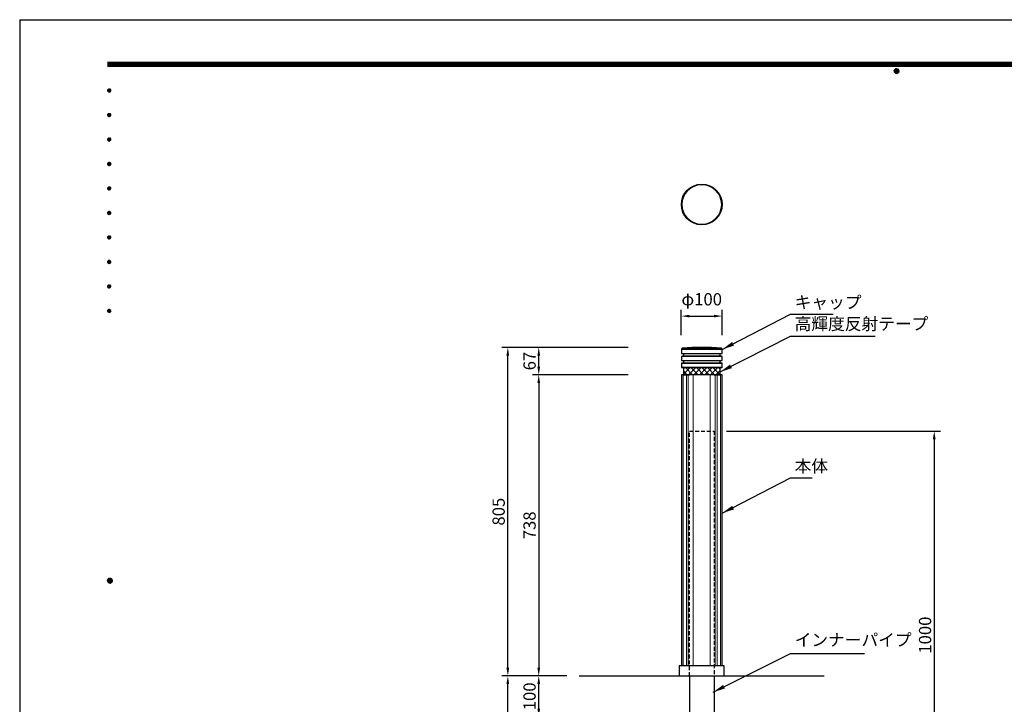
# Model space of a CAD drawing. Extents: x 0 to 4200, y 0 to 2970.
# Drawn here: x 0 to 2411, y 1293 to 2970 of the extents above; entities that cross this region are included whole.
import ezdxf
from ezdxf.enums import TextEntityAlignment as Align

# ---------------------------------------------------------------- set-up
doc = ezdxf.new("R2010")
doc.units = 0
doc.header["$LTSCALE"] = 3
doc.linetypes.add('HIDDEN2', pattern=[4.7625, 3.175, -1.5875])
doc.layers.get('0').update_dxf_attribs({"linetype": 'CONTINUOUS'})
doc.layers.get('DEFPOINTS').update_dxf_attribs({"linetype": 'CONTINUOUS'})
for name, color, linetype in [('P001', 131, 'CONTINUOUS'), ('P003', 231, 'CONTINUOUS'), ('P005', 91, 'CONTINUOUS'), ('P011', 151, 'CONTINUOUS'), ('P_2DIM', 6, 'CONTINUOUS'), ('P_5DRAWFRAME', 104, 'CONTINUOUS'), ('P_7THICK', 7, 'CONTINUOUS')]:
    doc.layers.add(name, color=color, linetype=linetype)
doc.layers.add('P901', color=135, linetype='CONTINUOUS', lineweight=9)
doc.layers.add('P903', color=225, linetype='CONTINUOUS', lineweight=9)
doc.styles.add('BIGFONT', font='simplex.shx', dxfattribs={"bigfont": 'bigfont.shx'})
doc.dimstyles.new('DIMBIGFONT$0', dxfattribs={"dimtxt": 3, "dimasz": 2, "dimexe": 1.5, "dimexo": 3, "dimgap": 0.75, "dimtad": 1, "dimdec": 1, "dimdsep": 46, "dimtxsty": 'BIGFONT', "dimcen": 0, "dimclrt": 230, "dimadec": 0, "dimazin": 0, "dimtfac": 0.6, "dimtdec": 1, "dimtofl": 0, "dimtmove": 2, "dimatfit": 3, "dimfxl": 1, "dimtvp": 1, "dimtolj": 1, "dimarcsym": 0})
doc.dimstyles.new('DIMBIGFONT$7', dxfattribs={"dimtxt": 3, "dimasz": 3, "dimexe": 1.5, "dimexo": 3, "dimgap": 0.75, "dimtad": 1, "dimdec": 1, "dimdsep": 46, "dimtxsty": 'BIGFONT', "dimcen": 0, "dimclrt": 230, "dimadec": 0, "dimazin": 0, "dimtfac": 0.6, "dimtdec": 1, "dimtofl": 0, "dimtmove": 0, "dimatfit": 3, "dimfxl": 1, "dimtvp": 1, "dimtolj": 1, "dimarcsym": 0})

# ---------------------------------------------------------------- blocks, each defined once
blk = doc.blocks.new('DFP3')
at = {"color": 0}
for p, q in [((21.5, 286.6), (408, 286.6)), ((21.5, 286.55), (408, 286.55)), ((21.5, 286.5), (408, 286.5)), ((21.5, 286.45), (408, 286.45)), ((21.5, 286.4), (408, 286.4)), ((408, 286.35), (21.5, 286.35)), ((21.5, 286.3), (408, 286.3)), ((408, 286.25), (21.5, 286.25)), ((21.5, 286.2), (408, 286.2)), ((408, 286.15), (21.5, 286.15)), ((21.5, 286.1), (408, 286.1)), ((21.5, 286.05), (408, 286.05)), ((21.5, 286), (408, 286)), ((21.5, 285.95), (408, 285.95)), ((21.5, 285.9), (408, 285.9)), ((21.5, 285.85), (408, 285.85)), ((21.5, 285.8), (408, 285.8)), ((21.5, 285.75), (408, 285.75)), ((21.5, 285.7), (408, 285.7)), ((408, 285.65), (21.5, 285.65)), ((21.5, 285.6), (408, 285.6)), ((214.15, 284.4), (214.75, 285)), ((214.15, 284.33), (214.82, 285)), ((214.15, 284.48), (214.67, 285)), ((214.16, 284.27), (214.88, 284.99)), ((214.17, 284.56), (214.59, 284.98)), ((214.18, 284.22), (214.93, 284.97)), ((214.18, 284.58), (214.93, 283.83)), ((214.2, 284.17), (214.98, 284.95)), ((214.2, 284.63), (214.98, 283.85)), ((214.22, 284.12), (215.03, 284.93)), ((214.22, 284.68), (214.47, 284.93)), ((214.22, 284.68), (215.03, 283.87)), ((214.25, 284.07), (215.08, 284.9)), ((214.25, 284.73), (215.08, 283.9)), ((214.28, 284.03), (215.12, 284.87)), ((214.28, 284.77), (215.12, 283.93)), ((214.31, 283.99), (215.16, 284.84)), ((214.31, 284.81), (215.16, 283.96)), ((214.34, 284.84), (215.19, 283.99)), ((214.34, 283.96), (215.19, 284.81)), ((214.38, 284.87), (215.22, 284.03)), ((214.38, 283.93), (215.22, 284.77)), ((214.42, 284.9), (215.25, 284.07)), ((214.42, 283.9), (215.25, 284.73)), ((214.47, 284.93), (215.28, 284.12)), ((214.47, 283.87), (215.28, 284.68)), ((214.52, 284.95), (215.3, 284.17)), ((214.52, 283.85), (215.3, 284.63)), ((214.57, 284.97), (215.32, 284.22)), ((214.57, 283.83), (215.32, 284.58)), ((214.62, 284.99), (215.34, 284.27)), ((214.68, 285), (215.35, 284.33)), ((214.75, 285), (215.35, 284.4)), ((214.83, 284.99), (215.34, 284.48)), ((214.92, 284.98), (215.33, 284.57)), ((215.04, 284.93), (215.28, 284.69)), ((214.15, 284.47), (214.82, 283.8)), ((214.15, 284.4), (214.75, 283.8)), ((214.15, 284.32), (214.67, 283.8)), ((214.16, 284.53), (214.88, 283.81)), ((214.17, 284.24), (214.59, 283.82)), ((214.22, 284.12), (214.47, 283.87)), ((214.62, 283.81), (215.34, 284.53)), ((214.68, 283.8), (215.35, 284.47)), ((214.75, 283.8), (215.35, 284.4)), ((214.83, 283.81), (215.34, 284.32)), ((214.92, 283.82), (215.33, 284.23)), ((215.04, 283.87), (215.28, 284.11)), ((21.5, 279.65), (21.9, 280.05)), ((21.51, 279.73), (21.82, 280.04)), ((21.51, 279.58), (21.97, 280.04)), ((21.51, 279.72), (21.97, 279.26)), ((21.52, 279.53), (22.02, 280.03)), ((21.52, 279.77), (22.02, 279.27)), ((21.54, 279.48), (22.07, 280.01)), ((21.54, 279.82), (22.07, 279.29)), ((21.55, 279.84), (21.71, 280)), ((21.56, 279.43), (22.12, 279.99)), ((21.56, 279.87), (22.12, 279.31)), ((21.59, 279.39), (22.16, 279.96)), ((21.59, 279.91), (22.16, 279.34)), ((21.63, 279.94), (22.19, 279.38)), ((21.63, 279.36), (22.19, 279.92)), ((21.67, 279.98), (22.23, 279.42)), ((21.67, 279.32), (22.23, 279.88)), ((21.71, 280), (22.25, 279.46)), ((21.71, 279.3), (22.25, 279.84)), ((21.76, 280.03), (22.28, 279.51)), ((21.76, 279.27), (22.28, 279.79)), ((21.82, 280.04), (22.29, 279.57)), ((21.82, 279.26), (22.29, 279.73)), ((21.88, 280.05), (22.3, 279.63)), ((21.95, 280.05), (22.3, 279.7)), ((22.05, 280.02), (22.27, 279.8)), ((21.5, 279.65), (21.9, 279.25)), ((21.51, 279.57), (21.82, 279.26)), ((21.55, 279.46), (21.71, 279.3)), ((21.88, 279.25), (22.3, 279.67)), ((21.95, 279.25), (22.3, 279.6)), ((22.05, 279.28), (22.27, 279.5)), ((21.5, 273.65), (21.9, 274.05)), ((21.5, 273.65), (21.9, 273.25)), ((21.51, 273.73), (21.82, 274.04)), ((21.51, 273.58), (21.97, 274.04)), ((21.51, 273.72), (21.97, 273.26)), ((21.51, 273.57), (21.82, 273.26)), ((21.52, 273.53), (22.02, 274.03)), ((21.52, 273.77), (22.02, 273.27)), ((21.54, 273.48), (22.07, 274.01)), ((21.54, 273.82), (22.07, 273.29)), ((21.55, 273.84), (21.71, 274)), ((21.55, 273.46), (21.71, 273.3)), ((21.56, 273.43), (22.12, 273.99)), ((21.56, 273.87), (22.12, 273.31)), ((21.59, 273.39), (22.16, 273.96)), ((21.59, 273.91), (22.16, 273.34)), ((21.63, 273.94), (22.19, 273.38)), ((21.63, 273.36), (22.19, 273.92)), ((21.67, 273.98), (22.23, 273.42)), ((21.67, 273.32), (22.23, 273.88)), ((21.71, 274), (22.25, 273.46)), ((21.71, 273.3), (22.25, 273.84)), ((21.76, 274.03), (22.28, 273.51)), ((21.76, 273.27), (22.28, 273.79)), ((21.82, 274.04), (22.29, 273.57)), ((21.82, 273.26), (22.29, 273.73)), ((21.88, 274.05), (22.3, 273.63)), ((21.88, 273.25), (22.3, 273.67)), ((21.95, 274.05), (22.3, 273.7)), ((21.95, 273.25), (22.3, 273.6)), ((22.05, 274.02), (22.27, 273.8)), ((22.05, 273.28), (22.27, 273.5)), ((21.5, 267.65), (21.9, 268.05)), ((21.5, 267.65), (21.9, 267.25)), ((21.51, 267.73), (21.82, 268.04)), ((21.51, 267.58), (21.97, 268.04)), ((21.51, 267.72), (21.97, 267.26)), ((21.52, 267.53), (22.02, 268.03)), ((21.52, 267.77), (22.02, 267.27)), ((21.54, 267.48), (22.07, 268.01)), ((21.54, 267.82), (22.07, 267.29)), ((21.55, 267.84), (21.71, 268)), ((21.56, 267.43), (22.12, 267.99)), ((21.56, 267.87), (22.12, 267.31)), ((21.59, 267.39), (22.16, 267.96)), ((21.59, 267.91), (22.16, 267.34)), ((21.63, 267.94), (22.19, 267.38)), ((21.63, 267.36), (22.19, 267.92)), ((21.67, 267.98), (22.23, 267.42)), ((21.67, 267.32), (22.23, 267.88)), ((21.71, 268), (22.25, 267.46)), ((21.71, 267.3), (22.25, 267.84)), ((21.76, 268.03), (22.28, 267.51)), ((21.76, 267.27), (22.28, 267.79)), ((21.82, 268.04), (22.29, 267.57)), ((21.82, 267.26), (22.29, 267.73)), ((21.88, 268.05), (22.3, 267.63)), ((21.88, 267.25), (22.3, 267.67)), ((21.95, 268.05), (22.3, 267.7)), ((22.05, 268.02), (22.27, 267.8)), ((21.51, 267.57), (21.82, 267.26)), ((21.55, 267.46), (21.71, 267.3)), ((21.95, 267.25), (22.3, 267.6)), ((22.05, 267.28), (22.27, 267.5)), ((21.5, 261.65), (21.9, 262.05)), ((21.5, 261.65), (21.9, 261.25)), ((21.51, 261.73), (21.82, 262.04)), ((21.51, 261.58), (21.97, 262.04)), ((21.51, 261.72), (21.97, 261.26)), ((21.51, 261.57), (21.82, 261.26)), ((21.52, 261.53), (22.02, 262.03)), ((21.52, 261.77), (22.02, 261.27)), ((21.54, 261.48), (22.07, 262.01)), ((21.54, 261.82), (22.07, 261.29)), ((21.55, 261.84), (21.71, 262)), ((21.55, 261.46), (21.71, 261.3)), ((21.56, 261.43), (22.12, 261.99)), ((21.56, 261.87), (22.12, 261.31)), ((21.59, 261.39), (22.16, 261.96)), ((21.59, 261.91), (22.16, 261.34)), ((21.63, 261.94), (22.19, 261.38)), ((21.63, 261.36), (22.19, 261.92)), ((21.67, 261.98), (22.23, 261.42)), ((21.67, 261.32), (22.23, 261.88)), ((21.71, 262), (22.25, 261.46)), ((21.71, 261.3), (22.25, 261.84)), ((21.76, 262.03), (22.28, 261.51)), ((21.76, 261.27), (22.28, 261.79)), ((21.82, 262.04), (22.29, 261.57)), ((21.82, 261.26), (22.29, 261.73)), ((21.88, 262.05), (22.3, 261.63)), ((21.88, 261.25), (22.3, 261.67)), ((21.95, 262.05), (22.3, 261.7)), ((21.95, 261.25), (22.3, 261.6)), ((22.05, 262.02), (22.27, 261.8)), ((22.05, 261.28), (22.27, 261.5)), ((21.5, 255.65), (21.9, 256.05)), ((21.5, 255.65), (21.9, 255.25)), ((21.51, 255.73), (21.82, 256.04)), ((21.51, 255.58), (21.97, 256.04)), ((21.51, 255.72), (21.97, 255.26)), ((21.52, 255.53), (22.02, 256.03)), ((21.52, 255.77), (22.02, 255.27)), ((21.54, 255.48), (22.07, 256.01)), ((21.54, 255.82), (22.07, 255.29)), ((21.55, 255.84), (21.71, 256)), ((21.56, 255.43), (22.12, 255.99)), ((21.56, 255.87), (22.12, 255.31)), ((21.59, 255.39), (22.16, 255.96)), ((21.59, 255.91), (22.16, 255.34)), ((21.63, 255.94), (22.19, 255.38)), ((21.63, 255.36), (22.19, 255.92)), ((21.67, 255.98), (22.23, 255.42)), ((21.67, 255.32), (22.23, 255.88)), ((21.71, 256), (22.25, 255.46)), ((21.71, 255.3), (22.25, 255.84)), ((21.76, 256.03), (22.28, 255.51)), ((21.76, 255.27), (22.28, 255.79)), ((21.82, 256.04), (22.29, 255.57)), ((21.82, 255.26), (22.29, 255.73)), ((21.88, 256.05), (22.3, 255.63)), ((21.88, 255.25), (22.3, 255.67)), ((21.95, 256.05), (22.3, 255.7)), ((21.95, 255.25), (22.3, 255.6)), ((22.05, 256.02), (22.27, 255.8)), ((21.51, 255.57), (21.82, 255.26)), ((21.55, 255.46), (21.71, 255.3)), ((22.05, 255.28), (22.27, 255.5)), ((21.5, 249.65), (21.9, 250.05)), ((21.5, 249.65), (21.9, 249.25)), ((21.51, 249.73), (21.82, 250.04)), ((21.51, 249.58), (21.97, 250.04)), ((21.51, 249.72), (21.97, 249.26)), ((21.51, 249.57), (21.82, 249.26)), ((21.52, 249.53), (22.02, 250.03)), ((21.52, 249.77), (22.02, 249.27)), ((21.54, 249.48), (22.07, 250.01)), ((21.54, 249.82), (22.07, 249.29)), ((21.55, 249.84), (21.71, 250)), ((21.55, 249.46), (21.71, 249.3)), ((21.56, 249.43), (22.12, 249.99)), ((21.56, 249.87), (22.12, 249.31)), ((21.59, 249.39), (22.16, 249.96)), ((21.59, 249.91), (22.16, 249.34)), ((21.63, 249.94), (22.19, 249.38)), ((21.63, 249.36), (22.19, 249.92)), ((21.67, 249.98), (22.23, 249.42)), ((21.67, 249.32), (22.23, 249.88)), ((21.71, 250), (22.25, 249.46)), ((21.71, 249.3), (22.25, 249.84)), ((21.76, 250.03), (22.28, 249.51)), ((21.76, 249.27), (22.28, 249.79)), ((21.82, 250.04), (22.29, 249.57)), ((21.82, 249.26), (22.29, 249.73)), ((21.88, 250.05), (22.3, 249.63)), ((21.88, 249.25), (22.3, 249.67)), ((21.95, 250.05), (22.3, 249.7)), ((21.95, 249.25), (22.3, 249.6)), ((22.05, 250.02), (22.27, 249.8)), ((22.05, 249.28), (22.27, 249.5)), ((21.5, 243.65), (21.9, 244.05)), ((21.5, 243.65), (21.9, 243.25)), ((21.51, 243.73), (21.82, 244.04)), ((21.51, 243.58), (21.97, 244.04)), ((21.51, 243.72), (21.97, 243.26)), ((21.51, 243.57), (21.82, 243.26)), ((21.52, 243.53), (22.02, 244.03)), ((21.52, 243.77), (22.02, 243.27)), ((21.54, 243.48), (22.07, 244.01)), ((21.54, 243.82), (22.07, 243.29)), ((21.55, 243.84), (21.71, 244)), ((21.56, 243.43), (22.12, 243.99)), ((21.56, 243.87), (22.12, 243.31)), ((21.59, 243.39), (22.16, 243.96)), ((21.59, 243.91), (22.16, 243.34)), ((21.63, 243.94), (22.19, 243.38)), ((21.63, 243.36), (22.19, 243.92)), ((21.67, 243.98), (22.23, 243.42)), ((21.67, 243.32), (22.23, 243.88)), ((21.71, 244), (22.25, 243.46)), ((21.71, 243.3), (22.25, 243.84)), ((21.76, 244.03), (22.28, 243.51)), ((21.76, 243.27), (22.28, 243.79)), ((21.82, 244.04), (22.29, 243.57)), ((21.82, 243.26), (22.29, 243.73)), ((21.88, 244.05), (22.3, 243.63)), ((21.88, 243.25), (22.3, 243.67)), ((21.95, 244.05), (22.3, 243.7)), ((21.95, 243.25), (22.3, 243.6)), ((22.05, 244.02), (22.27, 243.8)), ((21.55, 243.46), (21.71, 243.3)), ((22.05, 243.28), (22.27, 243.5)), ((21.5, 237.65), (21.9, 238.05)), ((21.5, 237.65), (21.9, 237.25)), ((21.51, 237.73), (21.82, 238.04)), ((21.51, 237.58), (21.97, 238.04)), ((21.51, 237.72), (21.97, 237.26)), ((21.51, 237.57), (21.82, 237.26)), ((21.52, 237.53), (22.02, 238.03)), ((21.52, 237.77), (22.02, 237.27)), ((21.54, 237.48), (22.07, 238.01)), ((21.54, 237.82), (22.07, 237.29)), ((21.55, 237.84), (21.71, 238)), ((21.55, 237.46), (21.71, 237.3)), ((21.56, 237.43), (22.12, 237.99)), ((21.56, 237.87), (22.12, 237.31)), ((21.59, 237.39), (22.16, 237.96)), ((21.59, 237.91), (22.16, 237.34)), ((21.63, 237.94), (22.19, 237.38)), ((21.63, 237.36), (22.19, 237.92)), ((21.67, 237.98), (22.23, 237.42)), ((21.67, 237.32), (22.23, 237.88)), ((21.71, 238), (22.25, 237.46)), ((21.71, 237.3), (22.25, 237.84)), ((21.76, 238.03), (22.28, 237.51)), ((21.76, 237.27), (22.28, 237.79)), ((21.82, 238.04), (22.29, 237.57)), ((21.82, 237.26), (22.29, 237.73)), ((21.88, 238.05), (22.3, 237.63)), ((21.88, 237.25), (22.3, 237.67)), ((21.95, 238.05), (22.3, 237.7)), ((21.95, 237.25), (22.3, 237.6)), ((22.05, 238.02), (22.27, 237.8)), ((22.05, 237.28), (22.27, 237.5)), ((21.5, 231.65), (21.9, 232.05)), ((21.5, 231.65), (21.9, 231.25)), ((21.51, 231.73), (21.82, 232.04)), ((21.51, 231.58), (21.97, 232.04)), ((21.51, 231.72), (21.97, 231.26)), ((21.51, 231.57), (21.82, 231.26)), ((21.52, 231.53), (22.02, 232.03)), ((21.52, 231.77), (22.02, 231.27)), ((21.54, 231.48), (22.07, 232.01)), ((21.54, 231.82), (22.07, 231.29)), ((21.55, 231.84), (21.71, 232)), ((21.56, 231.43), (22.12, 231.99)), ((21.56, 231.87), (22.12, 231.31)), ((21.59, 231.39), (22.16, 231.96)), ((21.59, 231.91), (22.16, 231.34)), ((21.63, 231.94), (22.19, 231.38)), ((21.63, 231.36), (22.19, 231.92)), ((21.67, 231.98), (22.23, 231.42)), ((21.67, 231.32), (22.23, 231.88)), ((21.71, 232), (22.25, 231.46)), ((21.71, 231.3), (22.25, 231.84)), ((21.76, 232.03), (22.28, 231.51)), ((21.76, 231.27), (22.28, 231.79)), ((21.82, 232.04), (22.29, 231.57)), ((21.82, 231.26), (22.29, 231.73)), ((21.88, 232.05), (22.3, 231.63)), ((21.88, 231.25), (22.3, 231.67)), ((21.95, 232.05), (22.3, 231.7)), ((21.95, 231.25), (22.3, 231.6)), ((22.05, 232.02), (22.27, 231.8)), ((22.05, 231.28), (22.27, 231.5)), ((21.55, 231.46), (21.71, 231.3)), ((21.5, 225.65), (21.9, 226.05)), ((21.5, 225.65), (21.9, 225.25)), ((21.51, 225.73), (21.82, 226.04)), ((21.51, 225.58), (21.97, 226.04)), ((21.51, 225.72), (21.97, 225.26)), ((21.51, 225.57), (21.82, 225.26)), ((21.52, 225.53), (22.02, 226.03)), ((21.52, 225.77), (22.02, 225.27)), ((21.54, 225.48), (22.07, 226.01)), ((21.54, 225.82), (22.07, 225.29)), ((21.55, 225.84), (21.71, 226)), ((21.55, 225.46), (21.71, 225.3)), ((21.56, 225.43), (22.12, 225.99)), ((21.56, 225.87), (22.12, 225.31)), ((21.59, 225.39), (22.16, 225.96)), ((21.59, 225.91), (22.16, 225.34)), ((21.63, 225.94), (22.19, 225.38)), ((21.63, 225.36), (22.19, 225.92)), ((21.67, 225.98), (22.23, 225.42)), ((21.67, 225.32), (22.23, 225.88)), ((21.71, 226), (22.25, 225.46)), ((21.71, 225.3), (22.25, 225.84)), ((21.76, 226.03), (22.28, 225.51)), ((21.76, 225.27), (22.28, 225.79)), ((21.82, 226.04), (22.29, 225.57)), ((21.82, 225.26), (22.29, 225.73)), ((21.88, 226.05), (22.3, 225.63)), ((21.88, 225.25), (22.3, 225.67)), ((21.95, 226.05), (22.3, 225.7)), ((21.95, 225.25), (22.3, 225.6)), ((22.05, 226.02), (22.27, 225.8)), ((22.05, 225.28), (22.27, 225.5)), ((21.5, 159.55), (22.1, 160.15)), ((21.5, 159.48), (22.17, 160.15)), ((21.5, 159.63), (22.02, 160.15)), ((21.5, 159.62), (22.17, 158.95)), ((21.5, 159.55), (22.1, 158.95)), ((21.5, 159.47), (22.02, 158.95)), ((21.51, 159.42), (22.23, 160.14)), ((21.51, 159.68), (22.23, 158.96)), ((21.52, 159.71), (21.94, 160.13)), ((21.52, 159.39), (21.94, 158.97)), ((21.53, 159.37), (22.28, 160.12)), ((21.53, 159.73), (22.28, 158.98)), ((21.55, 159.32), (22.33, 160.1)), ((21.55, 159.78), (22.33, 159)), ((21.57, 159.83), (21.82, 160.08)), ((21.57, 159.27), (22.38, 160.08)), ((21.57, 159.83), (22.38, 159.02)), ((21.57, 159.27), (21.82, 159.02)), ((21.6, 159.22), (22.43, 160.05)), ((21.6, 159.88), (22.43, 159.05)), ((21.63, 159.18), (22.47, 160.02)), ((21.63, 159.92), (22.47, 159.08)), ((21.66, 159.14), (22.51, 159.99)), ((21.66, 159.96), (22.51, 159.11)), ((21.69, 159.99), (22.54, 159.14)), ((21.69, 159.11), (22.54, 159.96)), ((21.73, 160.02), (22.57, 159.18)), ((21.73, 159.08), (22.57, 159.92)), ((21.77, 160.05), (22.6, 159.22)), ((21.77, 159.05), (22.6, 159.88)), ((21.82, 160.08), (22.63, 159.27)), ((21.82, 159.02), (22.63, 159.83)), ((21.87, 160.1), (22.65, 159.32)), ((21.87, 159), (22.65, 159.78)), ((21.92, 160.12), (22.67, 159.37)), ((21.92, 158.98), (22.67, 159.73)), ((21.97, 160.14), (22.69, 159.42)), ((21.97, 158.96), (22.69, 159.68)), ((22.03, 160.15), (22.7, 159.48)), ((22.03, 158.95), (22.7, 159.62)), ((22.1, 160.15), (22.7, 159.55)), ((22.1, 158.95), (22.7, 159.55)), ((22.18, 160.14), (22.69, 159.63)), ((22.18, 158.96), (22.69, 159.47)), ((22.27, 160.13), (22.68, 159.72)), ((22.27, 158.97), (22.68, 159.38)), ((22.39, 160.08), (22.63, 159.84)), ((22.39, 159.02), (22.63, 159.26))]:
    blk.add_line(p, q, dxfattribs=at)
at = {"layer": 'DEFPOINTS', "color": 0}
for q in [(0, 0), (420, 297)]:
    blk.add_line((0, 297), q, dxfattribs=at)
at = {"color": 83, "ltscale": 0.5, "style": 'BIGFONT', "flags": 8}
for tag, p in [('REV04', (26.47, 27.61)), ('REV03', (26.47, 21.7)), ('REV02', (26.47, 15.58)), ('REV01', (26.47, 10.33))]:
    blk.add_attdef(tag, text='', height=2, dxfattribs=at).set_placement(p, align=Align.BOTTOM_LEFT)
for tag, p in [('REVD4', (80.98, 27.61)), ('R4D', (92.67, 27.61)), ('R4C', (101.8, 27.61)), ('R4A', (110.92, 27.61)), ('REVD3', (80.98, 21.7)), ('R3D', (92.67, 21.7)), ('R3C', (101.8, 21.7)), ('R3A', (110.92, 21.7)), ('REVD2', (80.98, 15.58)), ('R2D', (92.67, 15.58)), ('R2C', (101.8, 15.58)), ('R2A', (110.92, 15.58)), ('REVD1', (80.98, 10.33)), ('R1D', (92.67, 10.33)), ('R1C', (101.8, 10.33)), ('R1A', (110.92, 10.33))]:
    blk.add_attdef(tag, text='', height=2, dxfattribs=at).set_placement(p, align=Align.BOTTOM_CENTER)
at = {"color": 83, "style": 'BIGFONT'}
for tag, height, p in [('PROJECT1', 4, (283.38, 25.6)), ('DATE', 3, (344.68, 25.84)), ('SCALE', 3, (379.68, 25.84)), ('PROJECT2', 4, (284.2, 17.84)), ('PROJECT3', 4, (284.2, 10.57)), ('DWGNO', 3, (358.68, 10.57))]:
    blk.add_attdef(tag, text='', height=height, dxfattribs=at).set_placement(p, align=Align.BOTTOM_CENTER)
blk = doc.blocks.new('*D3')
at = {"layer": 'DEFPOINTS', "color": 0}
for p in [(1720.3, 2243.8), (1620.3, 2167.1), (1720.3, 2167.1)]:
    blk.add_point(p, dxfattribs=at)
at = {"layer": 'P_2DIM', "color": 0, "lineweight": -2}
for p, q in [((1620.3, 2197.1), (1620.3, 2258.8)), ((1640.3, 2243.8), (1700.3, 2243.8)), ((1720.3, 2197.1), (1720.3, 2258.8))]:
    blk.add_line(p, q, dxfattribs=at)
at = {"layer": 'P_2DIM', "color": 0}
for points in [[(1640.3, 2247.1), (1640.3, 2240.4), (1620.3, 2243.8)], [(1700.3, 2247.1), (1700.3, 2240.4), (1720.3, 2243.8)]]:
    blk.add_solid(points, dxfattribs=at)
at = {"layer": 'P_2DIM', "color": 230, "insert": (1670.3, 2285), "char_height": 30, "attachment_point": 5, "style": 'BIGFONT'}
blk.add_mtext('\\A1;φ100', dxfattribs=at)
blk = doc.blocks.new('*D10')
at = {"layer": 'DEFPOINTS', "color": 0}
for p in [(1195.4, 2167.1), (1520.3, 2167.1), (1370.3, 1362.1)]:
    blk.add_point(p, dxfattribs=at)
at = {"layer": 'P_2DIM', "color": 0, "lineweight": -2}
for p, q in [((1490.3, 2167.1), (1180.4, 2167.1)), ((1195.4, 1382.1), (1195.4, 2147.1)), ((1340.3, 1362.1), (1180.4, 1362.1))]:
    blk.add_line(p, q, dxfattribs=at)
at = {"layer": 'P_2DIM', "color": 0}
for points in [[(1192, 2147.1), (1198.7, 2147.1), (1195.4, 2167.1)], [(1192, 1382.1), (1198.7, 1382.1), (1195.4, 1362.1)]]:
    blk.add_solid(points, dxfattribs=at)
at = {"layer": 'P_2DIM', "color": 230, "insert": (1172.9, 1764.6), "char_height": 30, "attachment_point": 5, "rotation": 90, "style": 'BIGFONT'}
blk.add_mtext('\\A1;805', dxfattribs=at)
blk = doc.blocks.new('*D9')
at = {"layer": 'DEFPOINTS', "color": 0}
for p in [(1520.3, 2100.1), (1271.1, 1362.1), (1370.3, 1362.1)]:
    blk.add_point(p, dxfattribs=at)
at = {"layer": 'P_2DIM', "color": 0, "lineweight": -2}
for p, q in [((1490.3, 2100.1), (1256.1, 2100.1)), ((1271.1, 2080.1), (1271.1, 1382.1)), ((1340.3, 1362.1), (1256.1, 1362.1))]:
    blk.add_line(p, q, dxfattribs=at)
at = {"layer": 'P_2DIM', "color": 0}
for points in [[(1267.8, 2080.1), (1274.5, 2080.1), (1271.1, 2100.1)], [(1267.8, 1382.1), (1274.5, 1382.1), (1271.1, 1362.1)]]:
    blk.add_solid(points, dxfattribs=at)
at = {"layer": 'P_2DIM', "color": 230, "insert": (1248.6, 1731.1), "char_height": 30, "attachment_point": 5, "rotation": 90, "style": 'BIGFONT'}
blk.add_mtext('\\A1;738', dxfattribs=at)
blk = doc.blocks.new('*D4')
at = {"layer": 'DEFPOINTS', "color": 0}
for p in [(1195.4, 1362.1), (1370.3, 1362.1), (1470.3, 862.1)]:
    blk.add_point(p, dxfattribs=at)
at = {"layer": 'P_2DIM', "color": 0, "lineweight": -2}
for p, q in [((1340.3, 1362.1), (1180.4, 1362.1)), ((1195.4, 882.1), (1195.4, 1342.1)), ((1440.3, 862.1), (1180.4, 862.1))]:
    blk.add_line(p, q, dxfattribs=at)
at = {"layer": 'P_2DIM', "color": 0}
for points in [[(1192, 1342.1), (1198.7, 1342.1), (1195.4, 1362.1)], [(1192, 882.1), (1198.7, 882.1), (1195.4, 862.1)]]:
    blk.add_solid(points, dxfattribs=at)
at = {"layer": 'P_2DIM', "color": 230, "insert": (1172.9, 1112.1), "char_height": 30, "attachment_point": 5, "rotation": 90, "style": 'BIGFONT'}
blk.add_mtext('\\A1;500', dxfattribs=at)
blk = doc.blocks.new('*D7')
at = {"layer": 'DEFPOINTS', "color": 0}
for p in [(1271.1, 1362.1), (1370.3, 1362.1), (1520.3, 1262.1)]:
    blk.add_point(p, dxfattribs=at)
at = {"layer": 'P_2DIM', "color": 0, "lineweight": -2}
for p, q in [((1340.3, 1362.1), (1256.1, 1362.1)), ((1271.1, 1282.1), (1271.1, 1342.1)), ((1490.3, 1262.1), (1256.1, 1262.1))]:
    blk.add_line(p, q, dxfattribs=at)
at = {"layer": 'P_2DIM', "color": 0}
for points in [[(1267.8, 1342.1), (1274.5, 1342.1), (1271.1, 1362.1)], [(1267.8, 1282.1), (1274.5, 1282.1), (1271.1, 1262.1)]]:
    blk.add_solid(points, dxfattribs=at)
at = {"layer": 'P_2DIM', "color": 230, "insert": (1248.6, 1312.1), "char_height": 30, "attachment_point": 5, "rotation": 90, "style": 'BIGFONT'}
blk.add_mtext('\\A1;100', dxfattribs=at)
blk = doc.blocks.new('*D8')
at = {"layer": 'DEFPOINTS', "color": 0}
for p in [(1271.1, 2167.1), (1520.3, 2167.1), (1520.3, 2100.1)]:
    blk.add_point(p, dxfattribs=at)
at = {"layer": 'P_2DIM', "color": 0, "lineweight": -2}
for p, q in [((1490.3, 2167.1), (1256.1, 2167.1)), ((1271.1, 2120.1), (1271.1, 2147.1)), ((1490.3, 2100.1), (1256.1, 2100.1))]:
    blk.add_line(p, q, dxfattribs=at)
at = {"layer": 'P_2DIM', "color": 0}
for points in [[(1267.8, 2147.1), (1274.5, 2147.1), (1271.1, 2167.1)], [(1267.8, 2120.1), (1274.5, 2120.1), (1271.1, 2100.1)]]:
    blk.add_solid(points, dxfattribs=at)
at = {"layer": 'P_2DIM', "color": 230, "insert": (1248.6, 2133.6), "char_height": 30, "attachment_point": 5, "rotation": 90, "style": 'BIGFONT'}
blk.add_mtext('\\A1;67', dxfattribs=at)
blk = doc.blocks.new('*D11')
at = {"layer": 'DEFPOINTS', "color": 0}
for p in [(1700.6, 1962.1), (1870.3, 962.1), (2239.7, 962.1)]:
    blk.add_point(p, dxfattribs=at)
at = {"layer": 'P_2DIM', "color": 0, "lineweight": -2}
for p, q in [((1730.6, 1962.1), (2254.7, 1962.1)), ((2239.7, 1942.1), (2239.7, 982.1)), ((1900.3, 962.1), (2254.7, 962.1))]:
    blk.add_line(p, q, dxfattribs=at)
at = {"layer": 'P_2DIM', "color": 0}
for points in [[(2236.3, 1942.1), (2243, 1942.1), (2239.7, 1962.1)], [(2236.3, 982.1), (2243, 982.1), (2239.7, 962.1)]]:
    blk.add_solid(points, dxfattribs=at)
at = {"layer": 'P_2DIM', "color": 230, "insert": (2217.2, 1462.1), "char_height": 30, "attachment_point": 5, "rotation": 90, "style": 'BIGFONT'}
blk.add_mtext('\\A1;1000', dxfattribs=at)

msp = doc.modelspace()

# ---------------------------------------------------------------- hatches: boundary and pattern name
at = {"layer": 'P903'}
h = msp.add_hatch(dxfattribs=at)
h.set_pattern_fill('NET', color=256, scale=3, angle=-45, style=0)
h.set_pattern_definition([(315, (639.328, 1883.045), (6.73519, 6.73519), []), (45, (639.328, 1883.045), (-6.73519, 6.73519), [])])
h.paths.add_polyline_path([(1700.33, 2100.14), (1715.33, 2100.14), (1715.33, 2117.14), (1625.33, 2117.14), (1625.33, 2100.14), (1640.33, 2100.14)])

# ---------------------------------------------------------------- linework, layer by layer
at = {"layer": 'P001'}
msp.add_lwpolyline([(1720.33, 1387.14), (1720.33, 2100.14), (1620.33, 2100.14), (1620.33, 1387.14)], dxfattribs=at)
msp.add_lwpolyline([(1615.33, 1362.14), (1725.33, 1362.14), (1725.33, 1387.14), (1615.33, 1387.14)], close=True, dxfattribs=at)
at = {"layer": 'P003'}
for p, q in [((1622.33, 2165.14), (1620.33, 2163.14)), ((1620.33, 2163.14), (1720.33, 2163.14)), ((1620.33, 2163.14), (1620.33, 2152.14)), ((1620.33, 2152.14), (1720.33, 2152.14)), ((1620.33, 2152.14), (1625.33, 2151.14)), ((1625.33, 2146.14), (1620.33, 2145.14)), ((1625.33, 2151.14), (1625.33, 2146.14)), ((1715.33, 2151.14), (1720.33, 2152.14)), ((1715.33, 2146.14), (1715.33, 2151.14)), ((1720.33, 2145.14), (1715.33, 2146.14)), ((1720.33, 2163.14), (1718.33, 2165.14)), ((1720.33, 2152.14), (1720.33, 2163.14)), ((1620.33, 2145.14), (1620.33, 2135.14)), ((1720.33, 2145.14), (1620.33, 2145.14)), ((1620.33, 2135.14), (1720.33, 2135.14)), ((1620.33, 2135.14), (1625.33, 2134.14)), ((1625.33, 2129.14), (1620.33, 2128.14)), ((1620.33, 2128.14), (1720.33, 2128.14)), ((1620.33, 2128.14), (1620.33, 2118.14)), ((1625.33, 2134.14), (1625.33, 2129.14)), ((1715.33, 2134.14), (1720.33, 2135.14)), ((1715.33, 2129.14), (1715.33, 2134.14)), ((1720.33, 2128.14), (1715.33, 2129.14)), ((1720.33, 2135.14), (1720.33, 2145.14)), ((1720.33, 2118.14), (1720.33, 2128.14)), ((1720.33, 2118.14), (1620.33, 2118.14)), ((1620.33, 2118.14), (1625.33, 2117.14)), ((1625.33, 2117.14), (1625.33, 2100.14)), ((1625.33, 2100.14), (1640.33, 2100.14)), ((1700.33, 2100.14), (1640.33, 2100.14)), ((1700.33, 2100.14), (1715.33, 2100.14)), ((1715.33, 2117.14), (1720.33, 2118.14)), ((1715.33, 2100.14), (1715.33, 2117.14))]:
    msp.add_line(p, q, dxfattribs=at)
msp.add_circle((1670.33, 2517.14), 50, dxfattribs=at)
msp.add_arc((1670.33, 1590.14), 577, 85.22811, 94.77189, dxfattribs=at)
at = {"layer": 'P005'}
for p, q in [((1640.08, 1362.14), (1640.08, 962.14)), ((1700.58, 1362.14), (1700.58, 962.14))]:
    msp.add_line(p, q, dxfattribs=at)
at = {"layer": 'P011', "linetype": 'HIDDEN2'}
for p, q in [((1640.08, 1362.14), (1640.08, 1962.14)), ((1640.08, 1962.14), (1700.58, 1962.14)), ((1700.58, 1962.14), (1700.58, 1362.14))]:
    msp.add_line(p, q, dxfattribs=at)
at = {"layer": 'P901'}
for p, q in [((1624.79, 1387.14), (1624.79, 2100.14)), ((1632.98, 1387.14), (1632.98, 2100.14)), ((1637.12, 1387.14), (1637.12, 2100.14)), ((1649.7, 1387.14), (1649.7, 2100.14)), ((1690.97, 1387.14), (1690.97, 2100.14)), ((1703.55, 1387.14), (1703.55, 2100.14)), ((1707.69, 1387.14), (1707.69, 2100.14)), ((1715.88, 1387.14), (1715.88, 2100.14))]:
    msp.add_line(p, q, dxfattribs=at)
at = {"layer": 'P903'}
for p, q in [((1622.33, 2165.14), (1718.33, 2165.14)), ((1625.33, 2151.14), (1715.33, 2151.14)), ((1715.33, 2146.14), (1625.33, 2146.14)), ((1715.33, 2134.14), (1625.33, 2134.14)), ((1715.33, 2129.14), (1625.33, 2129.14)), ((1625.33, 2117.14), (1715.33, 2117.14))]:
    msp.add_line(p, q, dxfattribs=at)
msp.add_circle((1670.33, 2517.14), 48, dxfattribs=at)
at = {"layer": 'P_7THICK'}
for p, q in [((1370.33, 1362.14), (1640.08, 1362.14)), ((1700.58, 1362.14), (1970.33, 1362.14))]:
    msp.add_line(p, q, dxfattribs=at)

# ---------------------------------------------------------------- block references
at = {"layer": 'P_5DRAWFRAME', "xscale": 10, "yscale": 10, "zscale": 10}
msp.add_blockref('DFP3', (0, 0), dxfattribs=at)

# ---------------------------------------------------------------- texts
at = {"layer": 'P_2DIM', "char_height": 30, "attachment_point": 7, "style": 'BIGFONT'}
for s, insert in [('キャップ', (1897.83, 2253.03)), ('高輝度反射テープ', (1897.83, 2200.53)), ('本体', (1897.83, 1851.83)), ('インナーパイプ', (1897.83, 1426.06))]:
    msp.add_mtext(s, dxfattribs=dict(at, insert=insert))

# ---------------------------------------------------------------- dimensions: what is measured, and where the dimension line sits
at = {"layer": 'P_2DIM'}
dim = msp.add_linear_dim(base=(1720.33, 2243.76), p1=(1620.33, 2167.14), p2=(1720.33, 2167.14), text='φ<>', dimstyle='DIMBIGFONT$0', override={"dimscale": 10}, dxfattribs=at)
dim.commit()
dim.dimension.update_dxf_attribs({"geometry": '*D3', "text_midpoint": (1670.33, 2285.01)})
for base, p1, p2, picture, middle in [((1195.37, 2167.14), (1370.33, 1362.14), (1520.33, 2167.14), '*D10', (1172.87, 1764.64)), ((1271.14, 2167.14), (1520.33, 2100.14), (1520.33, 2167.14), '*D8', (1248.64, 2133.64)), ((1271.14, 1362.14), (1520.33, 2100.14), (1370.33, 1362.14), '*D9', (1248.64, 1731.14)), ((2239.66, 962.14), (1700.58, 1962.14), (1870.33, 962.14), '*D11', (2217.16, 1462.14)), ((1195.37, 1362.14), (1470.33, 862.14), (1370.33, 1362.14), '*D4', (1172.87, 1112.14)), ((1271.14, 1362.14), (1520.33, 1262.14), (1370.33, 1362.14), '*D7', (1248.64, 1312.14))]:
    dim = msp.add_linear_dim(base=base, p1=p1, p2=p2, angle=90, dimstyle='DIMBIGFONT$0', override={"dimscale": 10}, dxfattribs=at)
    dim.commit()
    dim.dimension.update_dxf_attribs({"geometry": picture, "text_midpoint": middle})

# ---------------------------------------------------------------- leaders
at = {"layer": 'P_2DIM', "annotation_type": 0, "has_hookline": 1, "hookline_direction": 0}
for points, text_width in [([(1720.33, 2162.05), (1887.33, 2248.5), (1890.33, 2248.5)], 94.29), ([(1715.33, 2107.01), (1887.33, 2194.94), (1890.33, 2194.94)], 197.14), ([(1720.33, 1760.85), (1887.33, 1847.15), (1890.33, 1847.15)], 42.86), ([(1698.02, 1322.29), (1887.33, 1417.38), (1890.33, 1417.38)], 171.43)]:
    msp.add_leader(points, dimstyle='DIMBIGFONT$7', override={"dimscale": 10, "dimdec": 2, "dimtdec": 2}, dxfattribs=dict(at, text_width=text_width))

doc.saveas('drawing.dxf')
